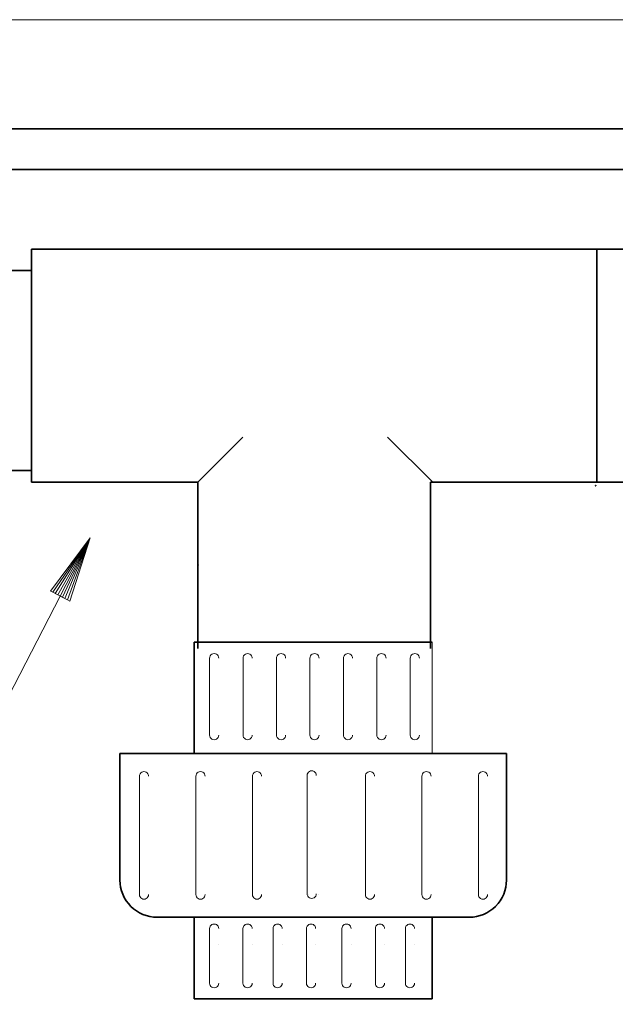
# Model space of a CAD drawing. Units: inches. Extents: x -3.36 to 3.24, y -1.36 to 3.4.
# Drawn here: x -1.07 to -0.16, y 1.9 to 3.4 of the extents above; entities that cross this region are included whole.
import ezdxf

# ---------------------------------------------------------------- set-up
doc = ezdxf.new("R2010")
doc.units = ezdxf.units.IN
doc.header["$MEASUREMENT"] = 0
doc.layers.add('Layer 1', color=7, linetype='Continuous')

msp = doc.modelspace()

# ---------------------------------------------------------------- linework, layer by layer
at = {"layer": 'Layer 1', "color": 250, "lineweight": 18}
for points, knots in [([(-3.3619, -1.3565), (-3.3619, -1.3565), (3.2431, -1.3565), (3.2431, -1.3565), (3.2431, -1.3565), (3.2431, -1.3565), (3.2431, 3.3996), (3.2431, 3.3996), (3.2431, 3.3996), (3.2431, 3.3996), (-3.3619, 3.3996), (-3.3619, 3.3996), (-3.3619, 3.3996), (-3.3619, 3.3996), (-3.3619, -1.3565), (-3.3619, -1.3565), (-3.3619, -1.3565), (-3.3619, -1.3565), (-3.3619, -1.3565), (-3.3619, -1.3565)], [0, 0, 0, 0, 0.166667, 0.166667, 0.166667, 0.166667, 0.333333, 0.333333, 0.333333, 0.333333, 0.5, 0.5, 0.5, 0.5, 0.666667, 0.666667, 0.666667, 0.666667, 1, 1, 1, 1]), ([(-0.763, 2.4241), (-0.763, 2.4266), (-0.7644, 2.4289), (-0.7665, 2.4302), (-0.7665, 2.4302), (-0.7687, 2.4314), (-0.7714, 2.4314), (-0.7735, 2.4302), (-0.7735, 2.4302), (-0.7757, 2.4289), (-0.777, 2.4266), (-0.777, 2.4241)], [0, 0, 0, 0, 0.25, 0.25, 0.25, 0.25, 0.5, 0.5, 0.5, 0.5, 1, 1, 1, 1]), ([(-0.7119, 2.4241), (-0.7119, 2.4266), (-0.7132, 2.4289), (-0.7154, 2.4302), (-0.7154, 2.4302), (-0.7176, 2.4314), (-0.7203, 2.4314), (-0.7224, 2.4302), (-0.7224, 2.4302), (-0.7246, 2.4289), (-0.7259, 2.4266), (-0.7259, 2.4241)], [0, 0, 0, 0, 0.25, 0.25, 0.25, 0.25, 0.5, 0.5, 0.5, 0.5, 1, 1, 1, 1]), ([(-0.6608, 2.4241), (-0.6608, 2.4266), (-0.6621, 2.4289), (-0.6643, 2.4302), (-0.6643, 2.4302), (-0.6665, 2.4314), (-0.6691, 2.4314), (-0.6713, 2.4302), (-0.6713, 2.4302), (-0.6735, 2.4289), (-0.6748, 2.4266), (-0.6748, 2.4241)], [0, 0, 0, 0, 0.25, 0.25, 0.25, 0.25, 0.5, 0.5, 0.5, 0.5, 1, 1, 1, 1]), ([(-0.6097, 2.4241), (-0.6097, 2.4266), (-0.611, 2.4289), (-0.6132, 2.4302), (-0.6132, 2.4302), (-0.6154, 2.4314), (-0.618, 2.4314), (-0.6202, 2.4302), (-0.6202, 2.4302), (-0.6224, 2.4289), (-0.6237, 2.4266), (-0.6237, 2.4241)], [0, 0, 0, 0, 0.25, 0.25, 0.25, 0.25, 0.5, 0.5, 0.5, 0.5, 1, 1, 1, 1]), ([(-0.5586, 2.4241), (-0.5586, 2.4266), (-0.5599, 2.4289), (-0.5621, 2.4302), (-0.5621, 2.4302), (-0.5643, 2.4314), (-0.5669, 2.4314), (-0.5691, 2.4302), (-0.5691, 2.4302), (-0.5713, 2.4289), (-0.5726, 2.4266), (-0.5726, 2.4241)], [0, 0, 0, 0, 0.25, 0.25, 0.25, 0.25, 0.5, 0.5, 0.5, 0.5, 1, 1, 1, 1]), ([(-0.5075, 2.4241), (-0.5075, 2.4266), (-0.5088, 2.4289), (-0.511, 2.4302), (-0.511, 2.4302), (-0.5131, 2.4314), (-0.5158, 2.4314), (-0.518, 2.4302), (-0.518, 2.4302), (-0.5202, 2.4289), (-0.5215, 2.4266), (-0.5215, 2.4241)], [0, 0, 0, 0, 0.25, 0.25, 0.25, 0.25, 0.5, 0.5, 0.5, 0.5, 1, 1, 1, 1]), ([(-0.4564, 2.4241), (-0.4564, 2.4266), (-0.4577, 2.4289), (-0.4599, 2.4302), (-0.4599, 2.4302), (-0.462, 2.4314), (-0.4647, 2.4314), (-0.4669, 2.4302), (-0.4669, 2.4302), (-0.469, 2.4289), (-0.4704, 2.4266), (-0.4704, 2.4241)], [0, 0, 0, 0, 0.25, 0.25, 0.25, 0.25, 0.5, 0.5, 0.5, 0.5, 1, 1, 1, 1]), ([(-0.777, 2.3067), (-0.777, 2.3042), (-0.7757, 2.3018), (-0.7735, 2.3006), (-0.7735, 2.3006), (-0.7714, 2.2993), (-0.7687, 2.2993), (-0.7665, 2.3006), (-0.7665, 2.3006), (-0.7644, 2.3018), (-0.763, 2.3042), (-0.763, 2.3067)], [0, 0, 0, 0, 0.25, 0.25, 0.25, 0.25, 0.5, 0.5, 0.5, 0.5, 1, 1, 1, 1]), ([(-0.7259, 2.3067), (-0.7259, 2.3042), (-0.7246, 2.3018), (-0.7224, 2.3006), (-0.7224, 2.3006), (-0.7203, 2.2993), (-0.7176, 2.2993), (-0.7154, 2.3006), (-0.7154, 2.3006), (-0.7132, 2.3018), (-0.7119, 2.3042), (-0.7119, 2.3067)], [0, 0, 0, 0, 0.25, 0.25, 0.25, 0.25, 0.5, 0.5, 0.5, 0.5, 1, 1, 1, 1]), ([(-0.6748, 2.3067), (-0.6748, 2.3042), (-0.6735, 2.3018), (-0.6713, 2.3006), (-0.6713, 2.3006), (-0.6691, 2.2993), (-0.6665, 2.2993), (-0.6643, 2.3006), (-0.6643, 2.3006), (-0.6621, 2.3018), (-0.6608, 2.3042), (-0.6608, 2.3067)], [0, 0, 0, 0, 0.25, 0.25, 0.25, 0.25, 0.5, 0.5, 0.5, 0.5, 1, 1, 1, 1]), ([(-0.6237, 2.3067), (-0.6237, 2.3042), (-0.6224, 2.3018), (-0.6202, 2.3006), (-0.6202, 2.3006), (-0.618, 2.2993), (-0.6154, 2.2993), (-0.6132, 2.3006), (-0.6132, 2.3006), (-0.611, 2.3018), (-0.6097, 2.3042), (-0.6097, 2.3067)], [0, 0, 0, 0, 0.25, 0.25, 0.25, 0.25, 0.5, 0.5, 0.5, 0.5, 1, 1, 1, 1]), ([(-0.5726, 2.3067), (-0.5726, 2.3042), (-0.5713, 2.3018), (-0.5691, 2.3006), (-0.5691, 2.3006), (-0.5669, 2.2993), (-0.5643, 2.2993), (-0.5621, 2.3006), (-0.5621, 2.3006), (-0.5599, 2.3018), (-0.5586, 2.3042), (-0.5586, 2.3067)], [0, 0, 0, 0, 0.25, 0.25, 0.25, 0.25, 0.5, 0.5, 0.5, 0.5, 1, 1, 1, 1]), ([(-0.5215, 2.3067), (-0.5215, 2.3042), (-0.5202, 2.3018), (-0.518, 2.3006), (-0.518, 2.3006), (-0.5158, 2.2993), (-0.5131, 2.2993), (-0.511, 2.3006), (-0.511, 2.3006), (-0.5088, 2.3018), (-0.5075, 2.3042), (-0.5075, 2.3067)], [0, 0, 0, 0, 0.25, 0.25, 0.25, 0.25, 0.5, 0.5, 0.5, 0.5, 1, 1, 1, 1]), ([(-0.4704, 2.3067), (-0.4704, 2.3042), (-0.469, 2.3018), (-0.4669, 2.3006), (-0.4669, 2.3006), (-0.4647, 2.2993), (-0.462, 2.2993), (-0.4599, 2.3006), (-0.4599, 2.3006), (-0.4577, 2.3018), (-0.4564, 2.3042), (-0.4564, 2.3067)], [0, 0, 0, 0, 0.25, 0.25, 0.25, 0.25, 0.5, 0.5, 0.5, 0.5, 1, 1, 1, 1]), ([(-0.8702, 2.2438), (-0.8702, 2.2463), (-0.8716, 2.2486), (-0.8738, 2.2499), (-0.8738, 2.2499), (-0.8759, 2.2511), (-0.8786, 2.2511), (-0.8808, 2.2499), (-0.8808, 2.2499), (-0.8829, 2.2486), (-0.8843, 2.2463), (-0.8843, 2.2438)], [0, 0, 0, 0, 0.25, 0.25, 0.25, 0.25, 0.5, 0.5, 0.5, 0.5, 1, 1, 1, 1]), ([(-0.7839, 2.2438), (-0.7839, 2.2463), (-0.7853, 2.2486), (-0.7874, 2.2499), (-0.7874, 2.2499), (-0.7896, 2.2511), (-0.7923, 2.2511), (-0.7945, 2.2499), (-0.7945, 2.2499), (-0.7966, 2.2486), (-0.798, 2.2463), (-0.798, 2.2438)], [0, 0, 0, 0, 0.25, 0.25, 0.25, 0.25, 0.5, 0.5, 0.5, 0.5, 1, 1, 1, 1]), ([(-0.6976, 2.2438), (-0.6976, 2.2463), (-0.6989, 2.2486), (-0.7011, 2.2499), (-0.7011, 2.2499), (-0.7033, 2.2511), (-0.706, 2.2511), (-0.7081, 2.2499), (-0.7081, 2.2499), (-0.7103, 2.2486), (-0.7116, 2.2463), (-0.7116, 2.2438)], [0, 0, 0, 0, 0.25, 0.25, 0.25, 0.25, 0.5, 0.5, 0.5, 0.5, 1, 1, 1, 1]), ([(-0.614, 2.245), (-0.614, 2.2476), (-0.6154, 2.2499), (-0.6175, 2.2511), (-0.6175, 2.2511), (-0.6197, 2.2524), (-0.6224, 2.2524), (-0.6246, 2.2511), (-0.6246, 2.2511), (-0.6267, 2.2499), (-0.6281, 2.2476), (-0.6281, 2.245)], [0, 0, 0, 0, 0.25, 0.25, 0.25, 0.25, 0.5, 0.5, 0.5, 0.5, 1, 1, 1, 1]), ([(-0.525, 2.2438), (-0.525, 2.2463), (-0.5263, 2.2486), (-0.5285, 2.2499), (-0.5285, 2.2499), (-0.5306, 2.2511), (-0.5333, 2.2511), (-0.5355, 2.2499), (-0.5355, 2.2499), (-0.5377, 2.2486), (-0.539, 2.2463), (-0.539, 2.2438)], [0, 0, 0, 0, 0.25, 0.25, 0.25, 0.25, 0.5, 0.5, 0.5, 0.5, 1, 1, 1, 1]), ([(-0.4386, 2.2438), (-0.4386, 2.2463), (-0.44, 2.2486), (-0.4422, 2.2499), (-0.4422, 2.2499), (-0.4443, 2.2511), (-0.447, 2.2511), (-0.4492, 2.2499), (-0.4492, 2.2499), (-0.4513, 2.2486), (-0.4527, 2.2463), (-0.4527, 2.2438)], [0, 0, 0, 0, 0.25, 0.25, 0.25, 0.25, 0.5, 0.5, 0.5, 0.5, 1, 1, 1, 1]), ([(-0.3523, 2.2438), (-0.3523, 2.2463), (-0.3537, 2.2486), (-0.3558, 2.2499), (-0.3558, 2.2499), (-0.358, 2.2511), (-0.3607, 2.2511), (-0.3629, 2.2499), (-0.3629, 2.2499), (-0.365, 2.2486), (-0.3664, 2.2463), (-0.3664, 2.2438)], [0, 0, 0, 0, 0.25, 0.25, 0.25, 0.25, 0.5, 0.5, 0.5, 0.5, 1, 1, 1, 1]), ([(-0.8843, 2.0629), (-0.8843, 2.0604), (-0.8829, 2.0581), (-0.8808, 2.0569), (-0.8808, 2.0569), (-0.8786, 2.0556), (-0.8759, 2.0556), (-0.8738, 2.0569), (-0.8738, 2.0569), (-0.8716, 2.0581), (-0.8702, 2.0604), (-0.8702, 2.0629)], [0, 0, 0, 0, 0.25, 0.25, 0.25, 0.25, 0.5, 0.5, 0.5, 0.5, 1, 1, 1, 1]), ([(-0.798, 2.0629), (-0.798, 2.0604), (-0.7966, 2.0581), (-0.7945, 2.0569), (-0.7945, 2.0569), (-0.7923, 2.0556), (-0.7896, 2.0556), (-0.7874, 2.0569), (-0.7874, 2.0569), (-0.7853, 2.0581), (-0.7839, 2.0604), (-0.7839, 2.0629)], [0, 0, 0, 0, 0.25, 0.25, 0.25, 0.25, 0.5, 0.5, 0.5, 0.5, 1, 1, 1, 1]), ([(-0.7116, 2.0629), (-0.7116, 2.0604), (-0.7103, 2.0581), (-0.7081, 2.0569), (-0.7081, 2.0569), (-0.706, 2.0556), (-0.7033, 2.0556), (-0.7011, 2.0569), (-0.7011, 2.0569), (-0.6989, 2.0581), (-0.6976, 2.0604), (-0.6976, 2.0629)], [0, 0, 0, 0, 0.25, 0.25, 0.25, 0.25, 0.5, 0.5, 0.5, 0.5, 1, 1, 1, 1]), ([(-0.6281, 2.0642), (-0.6281, 2.0617), (-0.6267, 2.0594), (-0.6246, 2.0581), (-0.6246, 2.0581), (-0.6224, 2.0569), (-0.6197, 2.0569), (-0.6175, 2.0581), (-0.6175, 2.0581), (-0.6154, 2.0594), (-0.614, 2.0617), (-0.614, 2.0642)], [0, 0, 0, 0, 0.25, 0.25, 0.25, 0.25, 0.5, 0.5, 0.5, 0.5, 1, 1, 1, 1]), ([(-0.539, 2.0629), (-0.539, 2.0604), (-0.5377, 2.0581), (-0.5355, 2.0569), (-0.5355, 2.0569), (-0.5333, 2.0556), (-0.5306, 2.0556), (-0.5285, 2.0569), (-0.5285, 2.0569), (-0.5263, 2.0581), (-0.525, 2.0604), (-0.525, 2.0629)], [0, 0, 0, 0, 0.25, 0.25, 0.25, 0.25, 0.5, 0.5, 0.5, 0.5, 1, 1, 1, 1]), ([(-0.4527, 2.0629), (-0.4527, 2.0604), (-0.4513, 2.0581), (-0.4492, 2.0569), (-0.4492, 2.0569), (-0.447, 2.0556), (-0.4443, 2.0556), (-0.4422, 2.0569), (-0.4422, 2.0569), (-0.44, 2.0581), (-0.4386, 2.0604), (-0.4386, 2.0629)], [0, 0, 0, 0, 0.25, 0.25, 0.25, 0.25, 0.5, 0.5, 0.5, 0.5, 1, 1, 1, 1]), ([(-0.3664, 2.0629), (-0.3664, 2.0604), (-0.365, 2.0581), (-0.3629, 2.0569), (-0.3629, 2.0569), (-0.3607, 2.0556), (-0.358, 2.0556), (-0.3558, 2.0569), (-0.3558, 2.0569), (-0.3537, 2.0581), (-0.3523, 2.0604), (-0.3523, 2.0629)], [0, 0, 0, 0, 0.25, 0.25, 0.25, 0.25, 0.5, 0.5, 0.5, 0.5, 1, 1, 1, 1]), ([(-0.763, 2.011), (-0.763, 2.0135), (-0.7644, 2.0158), (-0.7665, 2.0171), (-0.7665, 2.0171), (-0.7687, 2.0183), (-0.7714, 2.0183), (-0.7735, 2.0171), (-0.7735, 2.0171), (-0.7757, 2.0158), (-0.777, 2.0135), (-0.777, 2.011)], [0, 0, 0, 0, 0.25, 0.25, 0.25, 0.25, 0.5, 0.5, 0.5, 0.5, 1, 1, 1, 1]), ([(-0.7119, 2.011), (-0.7119, 2.0135), (-0.7133, 2.0158), (-0.7155, 2.0171), (-0.7155, 2.0171), (-0.7176, 2.0183), (-0.7203, 2.0183), (-0.7225, 2.0171), (-0.7225, 2.0171), (-0.7246, 2.0158), (-0.726, 2.0135), (-0.726, 2.011)], [0, 0, 0, 0, 0.25, 0.25, 0.25, 0.25, 0.5, 0.5, 0.5, 0.5, 1, 1, 1, 1]), ([(-0.6661, 2.011), (-0.6661, 2.0135), (-0.6674, 2.0158), (-0.6696, 2.0171), (-0.6696, 2.0171), (-0.6718, 2.0183), (-0.6744, 2.0183), (-0.6766, 2.0171), (-0.6766, 2.0171), (-0.6788, 2.0158), (-0.6801, 2.0135), (-0.6801, 2.011)], [0, 0, 0, 0, 0.25, 0.25, 0.25, 0.25, 0.5, 0.5, 0.5, 0.5, 1, 1, 1, 1]), ([(-0.615, 2.011), (-0.615, 2.0135), (-0.6164, 2.0158), (-0.6185, 2.0171), (-0.6185, 2.0171), (-0.6207, 2.0183), (-0.6234, 2.0183), (-0.6255, 2.0171), (-0.6255, 2.0171), (-0.6277, 2.0158), (-0.6291, 2.0135), (-0.6291, 2.011)], [0, 0, 0, 0, 0.25, 0.25, 0.25, 0.25, 0.5, 0.5, 0.5, 0.5, 1, 1, 1, 1]), ([(-0.5608, 2.011), (-0.5608, 2.0135), (-0.5622, 2.0158), (-0.5643, 2.0171), (-0.5643, 2.0171), (-0.5665, 2.0183), (-0.5692, 2.0183), (-0.5714, 2.0171), (-0.5714, 2.0171), (-0.5735, 2.0158), (-0.5749, 2.0135), (-0.5749, 2.011)], [0, 0, 0, 0, 0.25, 0.25, 0.25, 0.25, 0.5, 0.5, 0.5, 0.5, 1, 1, 1, 1]), ([(-0.5098, 2.011), (-0.5098, 2.0135), (-0.5111, 2.0158), (-0.5133, 2.0171), (-0.5133, 2.0171), (-0.5154, 2.0183), (-0.5181, 2.0183), (-0.5203, 2.0171), (-0.5203, 2.0171), (-0.5225, 2.0158), (-0.5238, 2.0135), (-0.5238, 2.011)], [0, 0, 0, 0, 0.25, 0.25, 0.25, 0.25, 0.5, 0.5, 0.5, 0.5, 1, 1, 1, 1]), ([(-0.4639, 2.011), (-0.4639, 2.0135), (-0.4652, 2.0158), (-0.4674, 2.0171), (-0.4674, 2.0171), (-0.4696, 2.0183), (-0.4723, 2.0183), (-0.4744, 2.0171), (-0.4744, 2.0171), (-0.4766, 2.0158), (-0.4779, 2.0135), (-0.4779, 2.011)], [0, 0, 0, 0, 0.25, 0.25, 0.25, 0.25, 0.5, 0.5, 0.5, 0.5, 1, 1, 1, 1]), ([(-0.777, 1.9276), (-0.777, 1.9251), (-0.7757, 1.9228), (-0.7735, 1.9216), (-0.7735, 1.9216), (-0.7714, 1.9203), (-0.7687, 1.9203), (-0.7665, 1.9216), (-0.7665, 1.9216), (-0.7644, 1.9228), (-0.763, 1.9251), (-0.763, 1.9276)], [0, 0, 0, 0, 0.25, 0.25, 0.25, 0.25, 0.5, 0.5, 0.5, 0.5, 1, 1, 1, 1]), ([(-0.726, 1.9276), (-0.726, 1.9251), (-0.7246, 1.9228), (-0.7225, 1.9216), (-0.7225, 1.9216), (-0.7203, 1.9203), (-0.7176, 1.9203), (-0.7155, 1.9216), (-0.7155, 1.9216), (-0.7133, 1.9228), (-0.7119, 1.9251), (-0.7119, 1.9276)], [0, 0, 0, 0, 0.25, 0.25, 0.25, 0.25, 0.5, 0.5, 0.5, 0.5, 1, 1, 1, 1]), ([(-0.6801, 1.9276), (-0.6801, 1.9251), (-0.6788, 1.9228), (-0.6766, 1.9216), (-0.6766, 1.9216), (-0.6744, 1.9203), (-0.6718, 1.9203), (-0.6696, 1.9216), (-0.6696, 1.9216), (-0.6674, 1.9228), (-0.6661, 1.9251), (-0.6661, 1.9276)], [0, 0, 0, 0, 0.25, 0.25, 0.25, 0.25, 0.5, 0.5, 0.5, 0.5, 1, 1, 1, 1]), ([(-0.6291, 1.9276), (-0.6291, 1.9251), (-0.6277, 1.9228), (-0.6255, 1.9216), (-0.6255, 1.9216), (-0.6234, 1.9203), (-0.6207, 1.9203), (-0.6185, 1.9216), (-0.6185, 1.9216), (-0.6164, 1.9228), (-0.615, 1.9251), (-0.615, 1.9276)], [0, 0, 0, 0, 0.25, 0.25, 0.25, 0.25, 0.5, 0.5, 0.5, 0.5, 1, 1, 1, 1]), ([(-0.5749, 1.9276), (-0.5749, 1.9251), (-0.5735, 1.9228), (-0.5714, 1.9216), (-0.5714, 1.9216), (-0.5692, 1.9203), (-0.5665, 1.9203), (-0.5643, 1.9216), (-0.5643, 1.9216), (-0.5622, 1.9228), (-0.5608, 1.9251), (-0.5608, 1.9276)], [0, 0, 0, 0, 0.25, 0.25, 0.25, 0.25, 0.5, 0.5, 0.5, 0.5, 1, 1, 1, 1]), ([(-0.5238, 1.9276), (-0.5238, 1.9251), (-0.5225, 1.9228), (-0.5203, 1.9216), (-0.5203, 1.9216), (-0.5181, 1.9203), (-0.5154, 1.9203), (-0.5133, 1.9216), (-0.5133, 1.9216), (-0.5111, 1.9228), (-0.5098, 1.9251), (-0.5098, 1.9276)], [0, 0, 0, 0, 0.25, 0.25, 0.25, 0.25, 0.5, 0.5, 0.5, 0.5, 1, 1, 1, 1]), ([(-0.4779, 1.9276), (-0.4779, 1.9251), (-0.4766, 1.9228), (-0.4744, 1.9216), (-0.4744, 1.9216), (-0.4723, 1.9203), (-0.4696, 1.9203), (-0.4674, 1.9216), (-0.4674, 1.9216), (-0.4652, 1.9228), (-0.4639, 1.9251), (-0.4639, 1.9276)], [0, 0, 0, 0, 0.25, 0.25, 0.25, 0.25, 0.5, 0.5, 0.5, 0.5, 1, 1, 1, 1])]:
    msp.add_open_spline(points, degree=3, knots=knots, dxfattribs=at)
at = {"layer": 'Layer 1', "lineweight": 35}
for points, knots in [([(-2.035, 0.1646), (-2.035, 0.1646), (-2.035, 2.7332), (-2.035, 2.7332), (-2.035, 2.7332), (-2.035, 3.008), (-1.8157, 3.2328), (-1.5475, 3.2328), (-1.5475, 3.2328), (-1.5475, 3.2328), (2.6306, 3.2328), (2.6306, 3.2328), (2.6306, 3.2328), (2.8988, 3.2328), (3.1181, 3.008), (3.1181, 2.7332), (3.1181, 2.7332), (3.1181, 2.7332), (3.1181, 0.1646), (3.1181, 0.1646), (3.1181, 0.1646), (3.1181, -0.1102), (2.8988, -0.335), (2.6306, -0.335), (2.6306, -0.335), (2.6306, -0.335), (-1.5475, -0.335), (-1.5475, -0.335), (-1.5475, -0.335), (-1.8157, -0.335), (-2.035, -0.1102), (-2.035, 0.1646)], [0, 0, 0, 0, 0.111111, 0.111111, 0.111111, 0.111111, 0.222222, 0.222222, 0.222222, 0.222222, 0.333333, 0.333333, 0.333333, 0.333333, 0.444444, 0.444444, 0.444444, 0.444444, 0.555556, 0.555556, 0.555556, 0.555556, 0.666667, 0.666667, 0.666667, 0.666667, 0.777778, 0.777778, 0.777778, 0.777778, 1, 1, 1, 1]), ([(-1.0493, 2.6932), (-1.0493, 2.6932), (-0.7952, 2.6932), (-0.7952, 2.6932), (-0.7952, 2.6932), (-0.7952, 2.6932), (-0.7952, 2.439), (-0.7952, 2.439)], [0, 0, 0, 0, 0.333333, 0.333333, 0.333333, 0.333333, 1, 1, 1, 1]), ([(-0.1868, 2.6873), (-0.1868, 2.6873), (-0.1873, 2.6873), (-0.1873, 2.6873), (-0.1873, 2.6873), (-0.1873, 2.6873), (-0.1873, 2.6878), (-0.1873, 2.6878), (-0.1873, 2.6878), (-0.1873, 2.6878), (-0.1868, 2.6878), (-0.1868, 2.6878), (-0.1868, 2.6878), (-0.1868, 2.6878), (-0.1868, 2.6873), (-0.1868, 2.6873)], [0, 0, 0, 0, 0.2, 0.2, 0.2, 0.2, 0.4, 0.4, 0.4, 0.4, 0.6, 0.6, 0.6, 0.6, 1, 1, 1, 1]), ([(-0.7952, 2.5661), (-0.7952, 2.5661), (-0.7952, 2.5666), (-0.7952, 2.5666), (-0.7952, 2.5666), (-0.7952, 2.5666), (-0.7947, 2.5666), (-0.7947, 2.5666), (-0.7947, 2.5666), (-0.7947, 2.5666), (-0.7947, 2.5661), (-0.7947, 2.5661), (-0.7947, 2.5661), (-0.7947, 2.5661), (-0.7952, 2.5661), (-0.7952, 2.5661)], [0, 0, 0, 0, 0.2, 0.2, 0.2, 0.2, 0.4, 0.4, 0.4, 0.4, 0.6, 0.6, 0.6, 0.6, 1, 1, 1, 1])]:
    msp.add_open_spline(points, degree=3, knots=knots, dxfattribs=at)
at = {"layer": 'Layer 1', "color": 250, "lineweight": 35}
for points, knots in [([(-1.9651, 0.2401), (-1.9651, 0.2401), (-1.9651, 2.6938), (-1.9651, 2.6938), (-1.9651, 2.6938), (-1.9651, 2.9563), (-1.7521, 3.171), (-1.4917, 3.171), (-1.4917, 3.171), (-1.4917, 3.171), (2.5655, 3.171), (2.5655, 3.171), (2.5655, 3.171), (2.8259, 3.171), (3.039, 2.9563), (3.039, 2.6938), (3.039, 2.6938), (3.039, 2.6938), (3.039, 0.2401), (3.039, 0.2401), (3.039, 0.2401), (3.039, -0.0224), (2.8259, -0.2371), (2.5655, -0.2371), (2.5655, -0.2371), (2.5655, -0.2371), (-1.4917, -0.2371), (-1.4917, -0.2371), (-1.4917, -0.2371), (-1.7521, -0.2371), (-1.9651, -0.0224), (-1.9651, 0.2401)], [0, 0, 0, 0, 0.111111, 0.111111, 0.111111, 0.111111, 0.222222, 0.222222, 0.222222, 0.222222, 0.333333, 0.333333, 0.333333, 0.333333, 0.444444, 0.444444, 0.444444, 0.444444, 0.555556, 0.555556, 0.555556, 0.555556, 0.666667, 0.666667, 0.666667, 0.666667, 0.777778, 0.777778, 0.777778, 0.777778, 1, 1, 1, 1]), ([(-0.1854, 2.6932), (-0.1854, 2.6932), (0.0307, 2.6932), (0.0307, 2.6932), (0.0307, 2.6932), (0.0307, 2.6932), (0.0307, 3.0488), (0.0307, 3.0488), (0.0307, 3.0488), (0.0307, 3.0488), (-0.1854, 3.0488), (-0.1854, 3.0488), (-0.1854, 3.0488), (-0.1854, 3.0488), (-0.1854, 2.6932), (-0.1854, 2.6932), (-0.1854, 2.6932), (-0.1854, 2.6932), (-0.1854, 2.6932), (-0.1854, 2.6932)], [0, 0, 0, 0, 0.166667, 0.166667, 0.166667, 0.166667, 0.333333, 0.333333, 0.333333, 0.333333, 0.5, 0.5, 0.5, 0.5, 0.666667, 0.666667, 0.666667, 0.666667, 1, 1, 1, 1]), ([(-1.8653, 3.0164), (-1.8653, 3.0164), (-1.0493, 3.0164), (-1.0493, 3.0164), (-1.0493, 3.0164), (-1.0493, 3.0164), (-1.0493, 2.7109), (-1.0493, 2.7109), (-1.0493, 2.7109), (-1.0493, 2.7109), (-1.9829, 2.7109), (-1.9829, 2.7109), (-1.9829, 2.7109), (-1.9764, 2.8229), (-1.945, 2.9272), (-1.8653, 3.0164)], [0, 0, 0, 0, 0.2, 0.2, 0.2, 0.2, 0.4, 0.4, 0.4, 0.4, 0.6, 0.6, 0.6, 0.6, 1, 1, 1, 1]), ([(-0.914, 2.0852), (-0.914, 2.0701), (-0.908, 2.0557), (-0.8973, 2.045), (-0.8973, 2.045), (-0.8867, 2.0344), (-0.8722, 2.0284), (-0.8572, 2.0284)], [0, 0, 0, 0, 0.333333, 0.333333, 0.333333, 0.333333, 1, 1, 1, 1]), ([(-0.3801, 2.0284), (-0.3651, 2.0284), (-0.3506, 2.0344), (-0.34, 2.045), (-0.34, 2.045), (-0.3293, 2.0557), (-0.3234, 2.0701), (-0.3234, 2.0852)], [0, 0, 0, 0, 0.333333, 0.333333, 0.333333, 0.333333, 1, 1, 1, 1])]:
    msp.add_open_spline(points, degree=3, knots=knots, dxfattribs=at)
at = {"layer": 'Layer 1', "lineweight": 35}
for points in [[(-1.0493, 3.0488), (-1.0493, 3.0488), (-1.0493, 2.6932), (-1.0493, 2.6932)], [(-0.1854, 3.0488), (-0.1854, 3.0488), (-1.0493, 3.0488), (-1.0493, 3.0488)], [(-0.1854, 2.6932), (-0.1854, 2.6932), (-0.1854, 3.0488), (-0.1854, 3.0488)], [(-0.7952, 2.6932), (-0.7952, 2.6932), (-0.7261, 2.762), (-0.7261, 2.762)], [(-0.4361, 2.6932), (-0.4361, 2.6932), (-0.5052, 2.762), (-0.5052, 2.762)], [(-0.4395, 2.6932), (-0.4395, 2.6932), (-0.1854, 2.6932), (-0.1854, 2.6932)], [(-0.4395, 2.439), (-0.4395, 2.439), (-0.4395, 2.6932), (-0.4395, 2.6932)]]:
    msp.add_open_spline(points, degree=3, dxfattribs=at)
at = {"layer": 'Layer 1', "color": 250, "lineweight": 9}
msp.add_open_spline([(-0.9595, 2.608), (-0.9595, 2.608), (-1.0202, 2.5267), (-1.0202, 2.5267), (-1.0202, 2.5267), (-1.0202, 2.5267), (-1.0165, 2.5248), (-1.0165, 2.5248), (-1.0165, 2.5248), (-1.0165, 2.5248), (-0.9943, 2.5134), (-0.9943, 2.5134), (-0.9943, 2.5134), (-0.9943, 2.5134), (-0.9906, 2.5115), (-0.9906, 2.5115), (-0.9906, 2.5115), (-0.9906, 2.5115), (-0.9595, 2.608), (-0.9595, 2.608), (-0.9595, 2.608), (-0.9595, 2.608), (-0.9906, 2.5115), (-0.9906, 2.5115), (-0.9906, 2.5115), (-0.9906, 2.5115), (-0.9595, 2.608), (-0.9595, 2.608), (-0.9595, 2.608), (-0.9595, 2.608), (-1.0165, 2.5248), (-1.0165, 2.5248), (-1.0165, 2.5248), (-1.0165, 2.5248), (-0.9943, 2.5134), (-0.9943, 2.5134), (-0.9943, 2.5134), (-0.9943, 2.5134), (-0.9595, 2.608), (-0.9595, 2.608), (-0.9595, 2.608), (-0.9595, 2.608), (-1.0128, 2.5229), (-1.0128, 2.5229), (-1.0128, 2.5229), (-1.0128, 2.5229), (-0.998, 2.5153), (-0.998, 2.5153), (-0.998, 2.5153), (-0.998, 2.5153), (-0.9595, 2.608), (-0.9595, 2.608), (-0.9595, 2.608), (-0.9595, 2.608), (-1.0091, 2.521), (-1.0091, 2.521), (-1.0091, 2.521), (-1.0091, 2.521), (-1.0017, 2.5172), (-1.0017, 2.5172), (-1.0017, 2.5172), (-1.0017, 2.5172), (-0.9595, 2.608), (-0.9595, 2.608), (-0.9595, 2.608), (-0.9595, 2.608), (-1.0054, 2.5191), (-1.0054, 2.5191), (-1.0054, 2.5191), (-1.0054, 2.5191), (-1.0845, 2.3658), (-1.0845, 2.3658), (-1.0845, 2.3658), (-1.0845, 2.3658), (-1.5594, 2.3658), (-1.5594, 2.3658)], degree=3, knots=[0, 0, 0, 0, 0.05, 0.05, 0.05, 0.05, 0.1, 0.1, 0.1, 0.1, 0.15, 0.15, 0.15, 0.15, 0.2, 0.2, 0.2, 0.2, 0.25, 0.25, 0.25, 0.25, 0.3, 0.3, 0.3, 0.3, 0.35, 0.35, 0.35, 0.35, 0.4, 0.4, 0.4, 0.4, 0.45, 0.45, 0.45, 0.45, 0.5, 0.5, 0.5, 0.5, 0.55, 0.55, 0.55, 0.55, 0.6, 0.6, 0.6, 0.6, 0.65, 0.65, 0.65, 0.65, 0.7, 0.7, 0.7, 0.7, 0.75, 0.75, 0.75, 0.75, 0.8, 0.8, 0.8, 0.8, 0.85, 0.85, 0.85, 0.85, 0.9, 0.9, 0.9, 0.9, 1, 1, 1, 1], dxfattribs=at)
at = {"layer": 'Layer 1', "color": 250, "lineweight": 35}
for points in [[(-0.8004, 2.2783), (-0.8004, 2.2783), (-0.8004, 2.4486), (-0.8004, 2.4486)], [(-0.8004, 2.4486), (-0.8004, 2.4486), (-0.4369, 2.4486), (-0.4369, 2.4486)], [(-0.914, 2.0852), (-0.914, 2.0852), (-0.914, 2.2783), (-0.914, 2.2783)], [(-0.914, 2.2783), (-0.914, 2.2783), (-0.3234, 2.2783), (-0.3234, 2.2783)], [(-0.3234, 2.0852), (-0.3234, 2.0852), (-0.3234, 2.2783), (-0.3234, 2.2783)], [(-0.8572, 2.0284), (-0.8572, 2.0284), (-0.3801, 2.0284), (-0.3801, 2.0284)], [(-0.8004, 1.9035), (-0.8004, 1.9035), (-0.8004, 2.0284), (-0.8004, 2.0284)], [(-0.4369, 1.9035), (-0.4369, 1.9035), (-0.4369, 2.0284), (-0.4369, 2.0284)], [(-0.8004, 1.9035), (-0.8004, 1.9035), (-0.4369, 1.9035), (-0.4369, 1.9035)]]:
    msp.add_open_spline(points, degree=3, dxfattribs=at)
at = {"layer": 'Layer 1', "color": 250, "lineweight": 18}
for points in [[(-0.8004, 2.4486), (-0.8004, 2.4486), (-0.8004, 2.4486), (-0.8004, 2.4486)], [(-0.4369, 2.2783), (-0.4369, 2.2783), (-0.4369, 2.4486), (-0.4369, 2.4486)], [(-0.777, 2.3067), (-0.777, 2.3067), (-0.777, 2.4241), (-0.777, 2.4241)], [(-0.7259, 2.3067), (-0.7259, 2.3067), (-0.7259, 2.4241), (-0.7259, 2.4241)], [(-0.6748, 2.3067), (-0.6748, 2.3067), (-0.6748, 2.4241), (-0.6748, 2.4241)], [(-0.6237, 2.3067), (-0.6237, 2.3067), (-0.6237, 2.4241), (-0.6237, 2.4241)], [(-0.5726, 2.3067), (-0.5726, 2.3067), (-0.5726, 2.4241), (-0.5726, 2.4241)], [(-0.5215, 2.3067), (-0.5215, 2.3067), (-0.5215, 2.4241), (-0.5215, 2.4241)], [(-0.4704, 2.3067), (-0.4704, 2.3067), (-0.4704, 2.4241), (-0.4704, 2.4241)], [(-0.777, 2.3067), (-0.777, 2.3067), (-0.777, 2.3067), (-0.777, 2.3067)], [(-0.763, 2.3067), (-0.763, 2.3067), (-0.763, 2.3067), (-0.763, 2.3067)], [(-0.7259, 2.3067), (-0.7259, 2.3067), (-0.7259, 2.3067), (-0.7259, 2.3067)], [(-0.7119, 2.3067), (-0.7119, 2.3067), (-0.7119, 2.3067), (-0.7119, 2.3067)], [(-0.6748, 2.3067), (-0.6748, 2.3067), (-0.6748, 2.3067), (-0.6748, 2.3067)], [(-0.6608, 2.3067), (-0.6608, 2.3067), (-0.6608, 2.3067), (-0.6608, 2.3067)], [(-0.6237, 2.3067), (-0.6237, 2.3067), (-0.6237, 2.3067), (-0.6237, 2.3067)], [(-0.6097, 2.3067), (-0.6097, 2.3067), (-0.6097, 2.3067), (-0.6097, 2.3067)], [(-0.5726, 2.3067), (-0.5726, 2.3067), (-0.5726, 2.3067), (-0.5726, 2.3067)], [(-0.5586, 2.3067), (-0.5586, 2.3067), (-0.5586, 2.3067), (-0.5586, 2.3067)], [(-0.5215, 2.3067), (-0.5215, 2.3067), (-0.5215, 2.3067), (-0.5215, 2.3067)], [(-0.5075, 2.3067), (-0.5075, 2.3067), (-0.5075, 2.3067), (-0.5075, 2.3067)], [(-0.4704, 2.3067), (-0.4704, 2.3067), (-0.4704, 2.3067), (-0.4704, 2.3067)], [(-0.4564, 2.3067), (-0.4564, 2.3067), (-0.4564, 2.3067), (-0.4564, 2.3067)], [(-0.914, 2.2783), (-0.914, 2.2783), (-0.914, 2.2783), (-0.914, 2.2783)], [(-0.8004, 2.2783), (-0.8004, 2.2783), (-0.8004, 2.2783), (-0.8004, 2.2783)], [(-0.4369, 2.2783), (-0.4369, 2.2783), (-0.4369, 2.2783), (-0.4369, 2.2783)], [(-0.8843, 2.0629), (-0.8843, 2.0629), (-0.8843, 2.2438), (-0.8843, 2.2438)], [(-0.798, 2.0629), (-0.798, 2.0629), (-0.798, 2.2438), (-0.798, 2.2438)], [(-0.7116, 2.0629), (-0.7116, 2.0629), (-0.7116, 2.2438), (-0.7116, 2.2438)], [(-0.6281, 2.0642), (-0.6281, 2.0642), (-0.6281, 2.245), (-0.6281, 2.245)], [(-0.539, 2.0629), (-0.539, 2.0629), (-0.539, 2.2438), (-0.539, 2.2438)], [(-0.4527, 2.0629), (-0.4527, 2.0629), (-0.4527, 2.2438), (-0.4527, 2.2438)], [(-0.3664, 2.0629), (-0.3664, 2.0629), (-0.3664, 2.2438), (-0.3664, 2.2438)], [(-0.914, 2.0852), (-0.914, 2.0852), (-0.914, 2.0852), (-0.914, 2.0852)], [(-0.3234, 2.0852), (-0.3234, 2.0852), (-0.3234, 2.0852), (-0.3234, 2.0852)], [(-0.8843, 2.0629), (-0.8843, 2.0629), (-0.8843, 2.0629), (-0.8843, 2.0629)], [(-0.8702, 2.0629), (-0.8702, 2.0629), (-0.8702, 2.0629), (-0.8702, 2.0629)], [(-0.798, 2.0629), (-0.798, 2.0629), (-0.798, 2.0629), (-0.798, 2.0629)], [(-0.7839, 2.0629), (-0.7839, 2.0629), (-0.7839, 2.0629), (-0.7839, 2.0629)], [(-0.7116, 2.0629), (-0.7116, 2.0629), (-0.7116, 2.0629), (-0.7116, 2.0629)], [(-0.6976, 2.0629), (-0.6976, 2.0629), (-0.6976, 2.0629), (-0.6976, 2.0629)], [(-0.6281, 2.0642), (-0.6281, 2.0642), (-0.6281, 2.0642), (-0.6281, 2.0642)], [(-0.6253, 2.0629), (-0.6253, 2.0629), (-0.6253, 2.0629), (-0.6253, 2.0629)], [(-0.6113, 2.0629), (-0.6113, 2.0629), (-0.6113, 2.0629), (-0.6113, 2.0629)], [(-0.539, 2.0629), (-0.539, 2.0629), (-0.539, 2.0629), (-0.539, 2.0629)], [(-0.525, 2.0629), (-0.525, 2.0629), (-0.525, 2.0629), (-0.525, 2.0629)], [(-0.4527, 2.0629), (-0.4527, 2.0629), (-0.4527, 2.0629), (-0.4527, 2.0629)], [(-0.4386, 2.0629), (-0.4386, 2.0629), (-0.4386, 2.0629), (-0.4386, 2.0629)], [(-0.3664, 2.0629), (-0.3664, 2.0629), (-0.3664, 2.0629), (-0.3664, 2.0629)], [(-0.3523, 2.0629), (-0.3523, 2.0629), (-0.3523, 2.0629), (-0.3523, 2.0629)], [(-0.8572, 2.0284), (-0.8572, 2.0284), (-0.8572, 2.0284), (-0.8572, 2.0284)], [(-0.777, 1.9863), (-0.777, 1.9863), (-0.777, 2.011), (-0.777, 2.011)], [(-0.726, 1.9863), (-0.726, 1.9863), (-0.726, 2.011), (-0.726, 2.011)], [(-0.6801, 1.9863), (-0.6801, 1.9863), (-0.6801, 2.011), (-0.6801, 2.011)], [(-0.6291, 1.9863), (-0.6291, 1.9863), (-0.6291, 2.011), (-0.6291, 2.011)], [(-0.5749, 1.9863), (-0.5749, 1.9863), (-0.5749, 2.011), (-0.5749, 2.011)], [(-0.5238, 1.9863), (-0.5238, 1.9863), (-0.5238, 2.011), (-0.5238, 2.011)], [(-0.4779, 1.9863), (-0.4779, 1.9863), (-0.4779, 2.011), (-0.4779, 2.011)], [(-0.777, 1.9276), (-0.777, 1.9276), (-0.777, 1.9863), (-0.777, 1.9863)], [(-0.777, 1.9863), (-0.777, 1.9863), (-0.777, 1.9863), (-0.777, 1.9863)], [(-0.763, 1.9863), (-0.763, 1.9863), (-0.763, 1.9863), (-0.763, 1.9863)], [(-0.726, 1.9276), (-0.726, 1.9276), (-0.726, 1.9863), (-0.726, 1.9863)], [(-0.726, 1.9863), (-0.726, 1.9863), (-0.726, 1.9863), (-0.726, 1.9863)], [(-0.7119, 1.9863), (-0.7119, 1.9863), (-0.7119, 1.9863), (-0.7119, 1.9863)], [(-0.6801, 1.9276), (-0.6801, 1.9276), (-0.6801, 1.9863), (-0.6801, 1.9863)], [(-0.6801, 1.9863), (-0.6801, 1.9863), (-0.6801, 1.9863), (-0.6801, 1.9863)], [(-0.6661, 1.9863), (-0.6661, 1.9863), (-0.6661, 1.9863), (-0.6661, 1.9863)], [(-0.6291, 1.9276), (-0.6291, 1.9276), (-0.6291, 1.9863), (-0.6291, 1.9863)], [(-0.6291, 1.9863), (-0.6291, 1.9863), (-0.6291, 1.9863), (-0.6291, 1.9863)], [(-0.615, 1.9863), (-0.615, 1.9863), (-0.615, 1.9863), (-0.615, 1.9863)], [(-0.5749, 1.9276), (-0.5749, 1.9276), (-0.5749, 1.9863), (-0.5749, 1.9863)], [(-0.5749, 1.9863), (-0.5749, 1.9863), (-0.5749, 1.9863), (-0.5749, 1.9863)], [(-0.5608, 1.9863), (-0.5608, 1.9863), (-0.5608, 1.9863), (-0.5608, 1.9863)], [(-0.5238, 1.9276), (-0.5238, 1.9276), (-0.5238, 1.9863), (-0.5238, 1.9863)], [(-0.5238, 1.9863), (-0.5238, 1.9863), (-0.5238, 1.9863), (-0.5238, 1.9863)], [(-0.5098, 1.9863), (-0.5098, 1.9863), (-0.5098, 1.9863), (-0.5098, 1.9863)], [(-0.4779, 1.9276), (-0.4779, 1.9276), (-0.4779, 1.9863), (-0.4779, 1.9863)], [(-0.4779, 1.9863), (-0.4779, 1.9863), (-0.4779, 1.9863), (-0.4779, 1.9863)], [(-0.4639, 1.9863), (-0.4639, 1.9863), (-0.4639, 1.9863), (-0.4639, 1.9863)], [(-0.777, 1.9276), (-0.777, 1.9276), (-0.777, 1.9276), (-0.777, 1.9276)], [(-0.763, 1.9276), (-0.763, 1.9276), (-0.763, 1.9276), (-0.763, 1.9276)], [(-0.726, 1.9276), (-0.726, 1.9276), (-0.726, 1.9276), (-0.726, 1.9276)], [(-0.7119, 1.9276), (-0.7119, 1.9276), (-0.7119, 1.9276), (-0.7119, 1.9276)], [(-0.6801, 1.9276), (-0.6801, 1.9276), (-0.6801, 1.9276), (-0.6801, 1.9276)], [(-0.6661, 1.9276), (-0.6661, 1.9276), (-0.6661, 1.9276), (-0.6661, 1.9276)], [(-0.6291, 1.9276), (-0.6291, 1.9276), (-0.6291, 1.9276), (-0.6291, 1.9276)], [(-0.615, 1.9276), (-0.615, 1.9276), (-0.615, 1.9276), (-0.615, 1.9276)], [(-0.5749, 1.9276), (-0.5749, 1.9276), (-0.5749, 1.9276), (-0.5749, 1.9276)], [(-0.5608, 1.9276), (-0.5608, 1.9276), (-0.5608, 1.9276), (-0.5608, 1.9276)], [(-0.5238, 1.9276), (-0.5238, 1.9276), (-0.5238, 1.9276), (-0.5238, 1.9276)], [(-0.5098, 1.9276), (-0.5098, 1.9276), (-0.5098, 1.9276), (-0.5098, 1.9276)], [(-0.4779, 1.9276), (-0.4779, 1.9276), (-0.4779, 1.9276), (-0.4779, 1.9276)], [(-0.4639, 1.9276), (-0.4639, 1.9276), (-0.4639, 1.9276), (-0.4639, 1.9276)], [(-0.8004, 1.9035), (-0.8004, 1.9035), (-0.8004, 1.9035), (-0.8004, 1.9035)], [(-0.8004, 1.9035), (-0.8004, 1.9035), (-0.8004, 1.9035), (-0.8004, 1.9035)], [(-0.4369, 1.9035), (-0.4369, 1.9035), (-0.4369, 1.9035), (-0.4369, 1.9035)]]:
    msp.add_open_spline(points, degree=3, dxfattribs=at)

doc.saveas('drawing.dxf')
